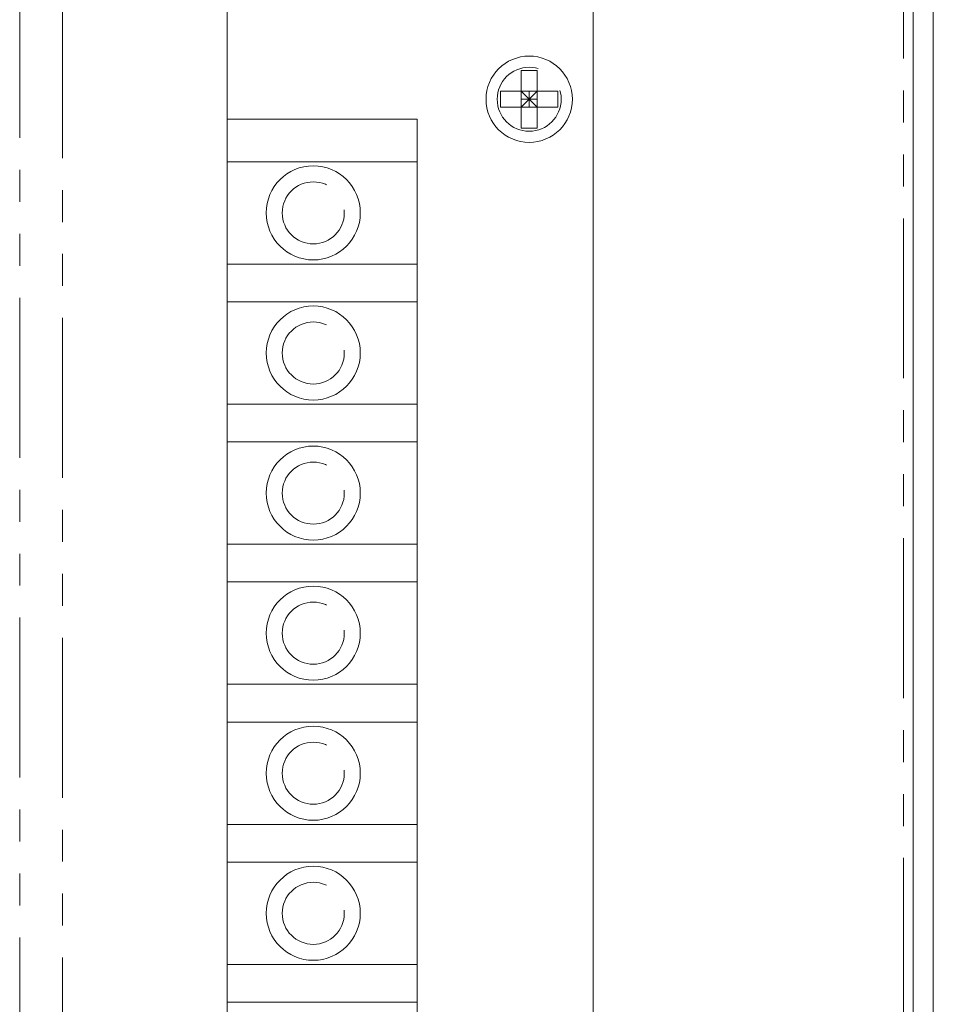
# Paper-space layout 'Sheet2' of a CAD drawing. Units: millimetres. Extents: x 7 to 553, y 4 to 429.
# Drawn here: x 359 to 395, y 118 to 157 of the extents above; entities that cross this region are included whole.
import ezdxf

# ---------------------------------------------------------------- set-up
doc = ezdxf.new("R2010")
doc.units = ezdxf.units.MM
doc.linetypes.add('PHANTOM', pattern=[12.7, 6.35, -1.27, 1.27, -1.27, 1.27, -1.27])

psp = doc.layouts.new('Sheet2')

# ---------------------------------------------------------------- linework, layer by layer
at = {"color": 7, "linetype": 'PHANTOM', "lineweight": 0}
for p, q in [((358.787, 76.167), (358.787, 221.417)), ((360.493, 221.417), (360.493, 76.167)), ((393.876, 79.323), (393.876, 218.261))]:
    psp.add_line(p, q, dxfattribs=at)
at = {"color": 7, "linetype": 'Continuous', "lineweight": 0}
for p, q in [((367.023, 221.417), (367.023, 76.167)), ((394.257, 79.323), (394.257, 218.261)), ((395.063, 79.323), (395.063, 218.261)), ((381.557, 87.997), (381.557, 209.587)), ((379.334, 155.046), (378.699, 155.046)), ((378.699, 155.046), (378.699, 154.221)), ((379.334, 155.046), (379.334, 154.221)), ((378.699, 154.221), (377.874, 154.221)), ((377.874, 154.221), (377.874, 153.586)), ((379.334, 154.221), (378.699, 154.221)), ((378.699, 154.221), (378.699, 153.586)), ((378.699, 154.221), (379.017, 153.903)), ((379.334, 154.221), (379.017, 153.903)), ((379.017, 154.221), (379.017, 153.903)), ((380.16, 154.221), (379.334, 154.221)), ((379.334, 153.586), (379.334, 154.221)), ((380.16, 154.221), (380.16, 153.586)), ((379.017, 153.903), (378.699, 153.903)), ((379.017, 153.903), (378.699, 153.586)), ((379.334, 153.903), (379.017, 153.903)), ((379.017, 153.903), (379.334, 153.586)), ((379.017, 153.903), (379.017, 153.586)), ((378.699, 153.586), (377.874, 153.586)), ((378.699, 153.586), (378.699, 152.76)), ((379.334, 153.586), (378.699, 153.586)), ((379.334, 153.586), (379.334, 152.76)), ((380.16, 153.586), (379.334, 153.586)), ((374.572, 153.11), (367.023, 153.11)), ((374.572, 151.421), (374.572, 153.11)), ((379.334, 152.76), (378.699, 152.76)), ((367.023, 151.421), (374.572, 151.421)), ((374.572, 147.357), (374.572, 151.421)), ((367.023, 147.357), (374.572, 147.357)), ((374.572, 145.858), (374.572, 147.357)), ((367.023, 145.858), (374.572, 145.858)), ((374.572, 141.794), (374.572, 145.858)), ((367.023, 141.794), (374.572, 141.794)), ((374.572, 140.295), (374.572, 141.794)), ((367.023, 140.295), (374.572, 140.295)), ((374.572, 136.231), (374.572, 140.295)), ((367.023, 136.231), (374.572, 136.231)), ((374.572, 134.733), (374.572, 136.231)), ((367.023, 134.733), (374.572, 134.733)), ((374.572, 130.669), (374.572, 134.733)), ((367.023, 130.669), (374.572, 130.669)), ((374.572, 129.17), (374.572, 130.669)), ((367.023, 129.17), (374.572, 129.17)), ((374.572, 125.106), (374.572, 129.17)), ((367.023, 125.106), (374.572, 125.106)), ((374.572, 123.608), (374.572, 125.106)), ((367.023, 123.608), (374.572, 123.608)), ((374.572, 119.544), (374.572, 123.608)), ((367.023, 119.544), (374.572, 119.544)), ((374.572, 118.045), (374.572, 119.544)), ((367.023, 118.045), (374.572, 118.045)), ((374.572, 113.981), (374.572, 118.045))]:
    psp.add_line(p, q, dxfattribs=at)
for centre, radius in [((379.017, 153.903), 1.714), ((370.444, 149.389), 1.867), ((370.444, 143.826), 1.867), ((370.444, 138.263), 1.867), ((370.444, 132.701), 1.867), ((370.444, 127.138), 1.867), ((370.444, 121.576), 1.867)]:
    psp.add_circle(centre, radius, dxfattribs=at)
at = {"color": 7, "linetype": 'PHANTOM', "lineweight": 0}
for centre, radius in [((379.017, 153.903), 1.27), ((370.444, 149.389), 1.232), ((370.444, 143.826), 1.232), ((370.444, 138.263), 1.232), ((370.444, 132.701), 1.232), ((370.444, 127.138), 1.232), ((370.444, 121.576), 1.232)]:
    psp.add_circle(centre, radius, dxfattribs=at)

doc.saveas('drawing.dxf')
